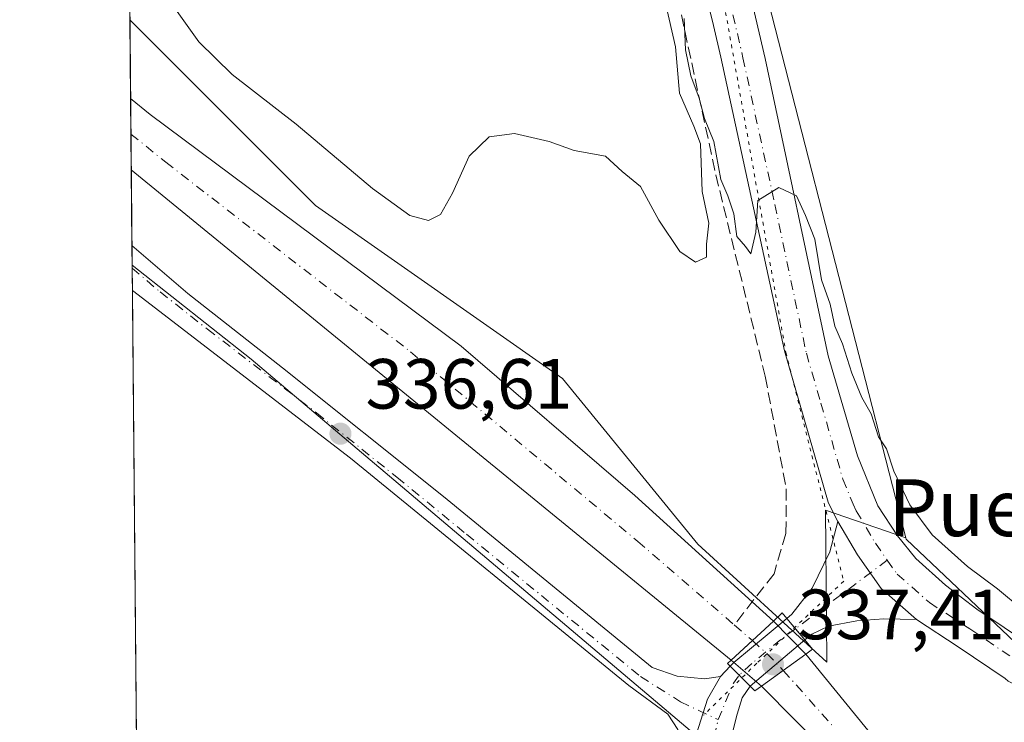
# Model space of a CAD drawing. Units: metres. Extents: x 563377 to 566826, y 4698648 to 4700993.
# Drawn here: x 563377 to 563516, y 4699148 to 4699247 of the extents above; entities that cross this region are included whole.
import ezdxf
from ezdxf.enums import TextEntityAlignment as Align

# ---------------------------------------------------------------- set-up
doc = ezdxf.new("R2010")
doc.units = ezdxf.units.M
doc.header["$MEASUREMENT"] = 0
for name, pattern in [('DGN Style 3', [2.307223458686699, 1.648016756204785, -0.6592067024819142]), ('DGN Style 4', [2.6384748266838614, 1.318413404963828, -0.6592067024819142, 0.001648016756204785, -0.6592067024819142]), ('DGN Style 5', [1.1536117293433497, 0.4944050268614355, -0.6592067024819142])]:
    doc.linetypes.add(name, pattern=pattern)
for name, color, linetype, lineweight in [('Camino Cxs', 7, 'Continuous', 0), ('Camino eje', 30, 'DGN Style 4', 13), ('Comarca CxS', 21, 'Continuous', 0), ('Comunidad Autónoma CxS', 142, 'Continuous', 0), ('Corriente artificial Cxs', 4, 'Continuous', 13), ('Corriente artificial eje', 142, 'DGN Style 4', 0), ('Corriente artificial eje oculto', 21, 'DGN Style 4', 0), ('Corriente artificial lineal', 4, 'DGN Style 3', 13), ('Corriente artificial oculto Cxs', 21, 'Continuous', 13), ('Cultivos herbáceos CxS', 92, 'Continuous', 0), ('Curva de nivel normal', 30, 'Continuous', 0), ('Huerta CxS', 92, 'Continuous', 0), ('Municipio CxS', 4, 'Continuous', 0), ('Pista no pavimentada Cxs', 111, 'Continuous', 0), ('Pista no pavimentada eje', 91, 'DGN Style 4', 0), ('Pista pavimentada Cxs', 135, 'Continuous', 0), ('Pista pavimentada eje', 135, 'DGN Style 4', 0), ('Provincia CxS', 1, 'Continuous', 0), ('Puente Cxs', 1, 'Continuous', 13), ('Punto de cota en terreno', 7, 'Continuous', 0), ('Rótulo de punto de cota en construcción', 7, 'Continuous', 0), ('Rótulo de punto de cota en terreno', 7, 'Continuous', 0), ('Suelo desnudo CxS', 253, 'Continuous', 0), ('Texto cartográfico', 7, 'Continuous', 0), ('Vía pecuaria eje', 92, 'DGN Style 5', 0)]:
    doc.layers.add(name, color=color, linetype=linetype, lineweight=lineweight)
doc.styles.add('Style-Arial', font='txt')

# ---------------------------------------------------------------- blocks, each defined once
blk = doc.blocks.new('*U10')
at = {"layer": 'Cultivos herbáceos CxS', "color": 92, "linetype": 'Continuous', "lineweight": 0}
blk.add_polyline3d([(564163.8239000002, 4699277.850199999, 341.593200000003), (564151.2560999999, 4699122.407199999, 341.539300000004), (564008.4609000003, 4699169.6797, 341.2605999999942), (563995.1937999995, 4699173.6437, 341.4326000000001), (563982.9691000005, 4699019.958500001, 340.9459999999963), (563947.8471999997, 4699028.8211, 341.1916999999958), (563959.7757000001, 4699185.573100001, 341.1922999999952), (563947.6929000001, 4699189.2719, 341.2207999999956), (563833.7960000001, 4699224.1391, 341.4789000000019), (563788.6640999997, 4699237.9553, 341.523199999996), (563782.4669000005, 4699078.7315, 340.6831999999995), (563782.3753000004, 4699076.383300001, 340.5463000000018), (563548.2933, 4699144.218699999, 340.1539000000048), (563525.9254999999, 4699151.6731, 339.5806000000011), (563502.4798999997, 4699173.910300001, 339.2565000000032), (563502.4266999997, 4699174.1185, 339.2704999999987), (563468.4013, 4699306.8081, 341.4842000000062)], dxfattribs=at)
blk = doc.blocks.new('*U13')
at = {"layer": 'Cultivos herbáceos CxS', "color": 92, "linetype": 'Continuous', "lineweight": 0}
blk.add_polyline3d([(563397.2119000005, 4698784.296499999, 334.2315999999992), (563393.3298000004, 4699212.522500001, 336.7878000000055), (563410.1073000003, 4699199.2949, 336.7370999999985), (563532.0565, 4699096.169399999, 336.264599999995), (563535.3102000002, 4699092.0701, 336.0627999999998), (563553.4301000005, 4699071.5101, 336.6211999999941), (563575.9501999998, 4699048.0701, 336.4094999999944), (563586.4933000002, 4699038.619899999, 336.1187999999966), (563589.6445000004, 4699035.269500001, 336.3071000000054), (563502.2964000005, 4698914.088099999, 334.7733000000007), (563519.2297999999, 4698906.6801, 334.7048999999971), (563534.0466, 4698900.33, 334.7562999999937), (563541.4548000004, 4698893.979699999, 334.6880999999994), (563537.2215999998, 4698886.571599999, 334.8956000000035), (563524.5217000004, 4698872.813200001, 334.8233000000037), (563511.8214999996, 4698860.113100001, 334.8065000000061), (563503.3548999997, 4698850.588199999, 334.7458999999944)], dxfattribs=at)
blk = doc.blocks.new('5PATER')
at = {"layer": 'Huerta CxS', "linetype": 'Continuous', "lineweight": 0}
h = blk.add_hatch(color=51, dxfattribs=at)
edge = h.paths.add_edge_path()
edge.add_ellipse((0, 0), major_axis=(-0.1095731443231308, -0.1110710700762829), ratio=0.9994222409660322, start_angle=0, end_angle=360)

msp = doc.modelspace()

# ---------------------------------------------------------------- linework, layer by layer
at = {"layer": 'Camino Cxs', "color": 7, "linetype": 'Continuous', "lineweight": 0, "extrusion": (0.001458166719203588, -0.1607204061607654, 0.9869988980709845), "elevation": -754104.764935367, "flags": 128}
msp.add_lwpolyline([(606002.8962546557, 4632932.497215569), (606002.8962546558, 4632938.918662287)], dxfattribs=at)
at = {"layer": 'Camino Cxs', "color": 7, "linetype": 'Continuous', "lineweight": 0}
for points in [[(563393.3046000004, 4699215.2963, 337.8978000000061), (563401.1901000004, 4699208.550100001, 337.4758000000002), (563414.5100999996, 4699198.0701, 337.159799999994), (563437.2301000003, 4699179.9101, 337.0562999999966), (563466.6700999998, 4699155.8301, 337.2771000000066), (563470.1901000004, 4699154.630100001, 337.3073000000004), (563474.0301000001, 4699154.2301, 337.2667999999976), (563476.2730999999, 4699154.5637, 337.1437000000006)], [(563471.5767000001, 4699141.202099999, 336.4723999999987), (563471.1797000002, 4699144.509500001, 336.5773000000045), (563470.2537000002, 4699147.0891, 336.6450999999943), (563468.8701, 4699149.270099999, 336.6689999999944), (563463.3501000004, 4699153.270099999, 336.6160999999993), (563424.1101000002, 4699185.350099999, 338.6104999999953), (563393.3620999996, 4699208.9586, 336.8656999999948)], [(563476.2730999999, 4699154.5637, 337.1437000000006), (563474.4442999996, 4699151.365700001, 336.9726999999984), (563473.4949000003, 4699148.4121, 336.8135000000038), (563472.5689000003, 4699145.435500001, 336.6940000000032), (563471.5767000001, 4699141.202099999, 336.4723999999987)]]:
    msp.add_polyline3d(points, dxfattribs=at)
msp.add_polyline3d([(563476.2730999999, 4699154.5637, 337.1437000000006), (563474.4442999996, 4699151.365700001, 336.9726999999984), (563473.4949000003, 4699148.4121, 336.8135000000038), (563472.5689000003, 4699145.435500001, 336.6940000000032), (563471.5767000001, 4699141.202099999, 336.4723999999987), (563471.1797000002, 4699144.509500001, 336.5773000000045), (563470.2537000002, 4699147.0891, 336.6450999999943), (563468.8701, 4699149.270099999, 336.6689999999944), (563463.3501000004, 4699153.270099999, 336.6160999999993), (563424.1101000002, 4699185.350099999, 338.6104999999953), (563393.3620999996, 4699208.9586, 336.8656999999948), (563393.3046000004, 4699215.296200001, 337.8978000000061), (563401.1901000004, 4699208.550100001, 337.4758000000002), (563414.5100999996, 4699198.0701, 337.159799999994), (563437.2301000003, 4699179.9101, 337.0562999999966), (563466.6700999998, 4699155.8301, 337.2771000000066), (563470.1901000004, 4699154.630100001, 337.3073000000004), (563474.0301000001, 4699154.2301, 337.2667999999976)], close=True, dxfattribs=at)
at = {"layer": 'Camino eje', "color": 30, "linetype": 'DGN Style 4', "lineweight": 13}
msp.add_polyline3d([(563393.3333999999, 4699212.1273, 336.9887000000017), (563397.2751000002, 4699208.755100001, 337.0383000000002), (563403.9351000004, 4699203.515100001, 336.9909999999945), (563419.3101000004, 4699191.710100001, 337.9257000000071), (563430.6700999998, 4699182.630100001, 337.249100000001), (563440.4801000003, 4699174.610099999, 336.8626999999979), (563451.0327000003, 4699165.978700001, 336.8003000000026), (563465.0100999996, 4699154.550100001, 336.8845000000001), (563470.6507000001, 4699150.991699999, 336.8160999999964), (563475.9423000002, 4699148.4783, 336.8545000000013)], dxfattribs=at)
at = {"layer": 'Comarca CxS', "color": 21, "linetype": 'Continuous', "lineweight": 0, "flags": 128}
msp.add_lwpolyline([(566825.5900004988, 4698679.449982987), (563398.4500004739, 4698647.719982988), (563377.4800004758, 4700960.879982964), (564459.6310999999, 4700970.9056), (564688.9132103086, 4700973.029725487), (566803.4800005007, 4700992.619982965)], close=True, dxfattribs=at)
at = {"layer": 'Comunidad Autónoma CxS', "color": 142, "linetype": 'Continuous', "lineweight": 0, "flags": 128}
msp.add_lwpolyline([(566825.5900004988, 4698679.449982987), (563398.4500004739, 4698647.719982988), (563377.4800004758, 4700960.879982964), (564459.6310999999, 4700970.9056), (564688.9132103086, 4700973.029725487), (566803.4800005007, 4700992.619982965)], close=True, dxfattribs=at)
at = {"layer": 'Corriente artificial Cxs', "color": 4, "linetype": 'Continuous', "lineweight": 13, "extrusion": (0.001369554383898879, -0.1511442021704687, 0.9885107761026392), "elevation": -709157.2606129593, "flags": 128}
msp.add_lwpolyline([(605949.1619442962, 4640049.392520024), (605949.1619442962, 4640059.530104373)], dxfattribs=at)
at = {"layer": 'Corriente artificial Cxs', "color": 4, "linetype": 'Continuous', "lineweight": 13, "extrusion": (-0.003017003807963994, 0.002466187250372294, 0.9999924077754135), "elevation": 10225.1691807249, "flags": 128}
msp.add_lwpolyline([(563476.219879659, 4699145.92322953), (563391.6566804774, 4699215.047139741)], dxfattribs=at)
at = {"layer": 'Corriente artificial Cxs', "color": 4, "linetype": 'Continuous', "lineweight": 13, "extrusion": (-0.6776680889406177, 0.735367908757391, 1.163010320717798e-06), "elevation": 3073758.242547805, "flags": 128}
msp.add_lwpolyline([(-3598840.257253253, 333.4661874407485), (-3598836.205268689, 332.7242874407543), (-3598832.111671628, 332.6107874407475)], dxfattribs=at)
at = {"layer": 'Corriente artificial Cxs', "color": 4, "linetype": 'Continuous', "lineweight": 13, "extrusion": (-0.5849267080022769, 0.8110861504946872, 5.235769896268272e-05), "elevation": 3481822.387245745, "flags": 128}
msp.add_lwpolyline([(-3205692.733197102, 154.081091818245), (-3205696.498636393, 154.2226918184418), (-3205700.426544878, 155.131191819692)], dxfattribs=at)
at = {"layer": 'Corriente artificial Cxs', "color": 4, "linetype": 'Continuous', "lineweight": 13}
msp.add_polyline3d([(563483.7600999996, 4699162.370100001, 337.0409999999974), (563477.7701000003, 4699156.850099999, 336.1855999999971), (563393.2078, 4699225.9738, 335.7599999999948), (563393.1169999996, 4699235.9945, 337.292300000001), (563395.8701, 4699233.7501, 337.1520000000019), (563439.7100999998, 4699201.110099999, 337.7216000000044), (563464.1901000004, 4699180.0701, 336.891300000003)], close=True, dxfattribs=at)
for points in [[(563393.1169999996, 4699235.9945, 337.292300000001), (563395.8701, 4699233.7501, 337.1520000000019), (563439.7100999998, 4699201.110099999, 337.7216000000044), (563464.1901000004, 4699180.0701, 336.891300000003), (563483.7600999996, 4699162.370100001, 337.0409999999974)], [(563714.8701, 4698916.950099999, 336.1554999999935), (563668.8701, 4698961.4301, 336.3764999999985), (563638.0701000001, 4698992.390100001, 336.4275000000052), (563575.9501, 4699048.0701, 336.4094999999944), (563553.4301000005, 4699071.5101, 336.6211999999941), (563535.3101000004, 4699092.0701, 336.0627999999998), (563513.1501000002, 4699119.9901, 336.0019999999931), (563503.6801000005, 4699130.360099999, 335.9965999999986), (563491.6700999998, 4699143.5101, 335.8703999999998), (563482.0800999999, 4699153.210100001, 336.3812999999937), (563488.3201000001, 4699157.710100001, 337.4314000000013), (563502.4700999996, 4699140.390100001, 336.5927999999985), (563511.0301000001, 4699130.5601, 337.3059999999969), (563521.2701000003, 4699118.790100001, 337.3622999999934), (563545.3501000004, 4699088.790100001, 337.4256000000024), (563563.9101, 4699068.950099999, 337.2102000000014), (563593.9501, 4699038.0701, 337.4106000000029), (563602.0701000001, 4699030.390100001, 336.9624999999942), (563608.7901, 4699024.630100001, 337.6815999999963), (563614.5500999996, 4699020.390100001, 338.0703000000067), (563623.2301000003, 4699013.270099999, 337.1690999999992), (563638.3901000004, 4698999.7501, 337.5761000000057), (563659.9101, 4698977.8301, 336.991200000004), (563679.4700999996, 4698959.350099999, 337.6328000000067)], [(563488.3201000001, 4699157.710100001, 337.4314000000013), (563502.4700999996, 4699140.390100001, 336.5927999999985), (563511.0301000001, 4699130.5601, 337.3059999999969), (563521.2701000003, 4699118.790100001, 337.3622999999934), (563545.3501000004, 4699088.790100001, 337.4256000000024), (563563.9101, 4699068.950099999, 337.2102000000014), (563593.9501, 4699038.0701, 337.4106000000029), (563602.0701000001, 4699030.390100001, 336.9624999999942), (563608.7901, 4699024.630100001, 337.6815999999963), (563614.5500999996, 4699020.390100001, 338.0703000000067), (563623.2301000003, 4699013.270099999, 337.1690999999992), (563638.3901000004, 4698999.7501, 337.5761000000057), (563659.9101, 4698977.8301, 336.991200000004), (563679.4700999996, 4698959.350099999, 337.6328000000067)], [(563921.7500999998, 4698873.030099999, 335.9472999999998), (563892.1101000002, 4698876.3101, 336.7461000000039), (563856.5100999996, 4698875.5101, 338.0737999999984), (563826.9501, 4698873.7501, 336.6367000000027), (563807.5900999998, 4698873.9901, 336.391300000003), (563790.1901000004, 4698877.270099999, 335.8218999999954), (563778.0701000001, 4698880.0701, 335.6034999999974), (563753.2301000003, 4698891.4301, 335.7597999999998), (563737.9901000002, 4698899.270099999, 336.3834999999963), (563727.9901000002, 4698905.9101, 336.4453999999969), (563714.8701, 4698916.950099999, 336.1554999999935), (563668.8701, 4698961.4301, 336.3764999999985), (563638.0701000001, 4698992.390100001, 336.4275000000052), (563575.9501, 4699048.0701, 336.4094999999944), (563553.4301000005, 4699071.5101, 336.6211999999941), (563535.3101000004, 4699092.0701, 336.0627999999998), (563513.1501000002, 4699119.9901, 336.0019999999931), (563503.6801000005, 4699130.360099999, 335.9965999999986), (563491.6700999998, 4699143.5101, 335.8703999999998), (563482.0800999999, 4699153.210100001, 336.3812999999937)]]:
    msp.add_polyline3d(points, dxfattribs=at)
at = {"layer": 'Corriente artificial eje', "color": 142, "linetype": 'DGN Style 4', "lineweight": 0, "extrusion": (-0.07007746723902579, 0.06061821626327646, 0.9956980367774267), "elevation": 245702.2207807509, "flags": 128}
msp.add_lwpolyline([(-3922642.53762899, -2636690.2937189), (-3922642.53762899, -2636686.901658168)], dxfattribs=at)
at = {"layer": 'Corriente artificial eje', "color": 142, "linetype": 'DGN Style 4', "lineweight": 0, "extrusion": (0.04911727997324293, -0.05519188062868374, 0.9972669397511877), "elevation": -231342.7643279513, "flags": 128}
msp.add_lwpolyline([(3544938.068004823, 3127214.706553303), (3544938.068004823, 3127204.401026123)], dxfattribs=at)
at = {"layer": 'Corriente artificial eje', "color": 142, "linetype": 'DGN Style 4', "lineweight": 0}
msp.add_polyline3d([(563393.1622000001, 4699231.011600001, 335.9415000000009), (563398.0765000005, 4699227.034499999, 335.6956000000064), (563432.5582999997, 4699200.335100001, 336.2045000000071), (563464.6147999996, 4699173.607200001, 335.9793999999966), (563478.2259999998, 4699161.833799999, 335.9848000000056)], dxfattribs=at)
at = {"layer": 'Corriente artificial eje oculto', "color": 21, "linetype": 'DGN Style 4', "lineweight": 0, "extrusion": (0.0101870228566305, 0.06355971803591322, 0.9979260427549298), "elevation": 304753.0541197674, "flags": 128}
msp.add_lwpolyline([(187285.9686598493, -4719286.11325343), (187283.1080039206, -4719284.249057126), (187281.0097958759, -4719282.641513496), (187281.0032181744, -4719282.636527322)], dxfattribs=at)
at = {"layer": 'Corriente artificial lineal', "color": 4, "linetype": 'DGN Style 3', "lineweight": 13}
msp.add_polyline3d([(563469.3093999998, 4699254.552800001, 340.771900000007), (563475.6300999997, 4699225.270099999, 340.5703999999969), (563482.5900999998, 4699196.870100001, 339.6511000000028), (563485.5500999996, 4699181.030099999, 339.2155999999959), (563485.5100999996, 4699174.710100001, 339.0145000000048), (563483.8300999999, 4699169.030099999, 338.5638000000035), (563478.2259999998, 4699161.833799999, 335.9848000000056)], dxfattribs=at)
at = {"layer": 'Corriente artificial oculto Cxs', "color": 21, "linetype": 'Continuous', "lineweight": 13, "extrusion": (-0.6776680889406177, 0.735367908757391, 1.163010320717798e-06), "elevation": 3073758.242547805, "flags": 128}
msp.add_lwpolyline([(-3598840.257253253, 333.4661874407485), (-3598836.205268689, 332.7242874407543), (-3598832.111671628, 332.6107874407475)], dxfattribs=at)
at = {"layer": 'Corriente artificial oculto Cxs', "color": 21, "linetype": 'Continuous', "lineweight": 13, "extrusion": (-0.04180368380335602, 0.04272043125071674, 0.9982121101119851), "elevation": 177530.98444007, "flags": 128}
msp.add_lwpolyline([(-3689318.135112297, -2959232.24663969), (-3689318.135112297, -2959225.715053958)], dxfattribs=at)
at = {"layer": 'Corriente artificial oculto Cxs', "color": 21, "linetype": 'Continuous', "lineweight": 13, "extrusion": (-0.5849267080022769, 0.8110861504946872, 5.235769896268272e-05), "elevation": 3481822.387245745, "flags": 128}
msp.add_lwpolyline([(-3205692.733197102, 154.081091818245), (-3205696.498636393, 154.2226918184418), (-3205700.426544878, 155.131191819692)], dxfattribs=at)
at = {"layer": 'Corriente artificial oculto Cxs', "color": 21, "linetype": 'Continuous', "lineweight": 13, "extrusion": (-0.02648676859169343, 0.02236933587978695, 0.9993988512610305), "elevation": 90528.29613093687, "flags": 128}
msp.add_lwpolyline([(-3953684.877535348, -2599948.764204261), (-3953684.877535348, -2599954.409024762)], dxfattribs=at)
at = {"layer": 'Corriente artificial oculto Cxs', "color": 21, "linetype": 'Continuous', "lineweight": 13}
msp.add_3dface([(563488.3201000001, 4699157.710100001, 337.4314000000013), (563482.0800999999, 4699153.210100001, 336.3812999999937), (563477.7701000003, 4699156.850099999, 336.1855999999971), (563483.7600999996, 4699162.370100001, 337.0409999999974)], dxfattribs=at)
at = {"layer": 'Cultivos herbáceos CxS', "color": 92, "linetype": 'Continuous', "lineweight": 0, "extrusion": (0.0003111235361813967, -0.03414580350719819, 0.9994168135993077), "elevation": -159946.5111135032, "flags": 128}
msp.add_lwpolyline([(606185.5989016717, 4691157.95002194), (606185.5989016717, 4691158.3453689)], dxfattribs=at)
at = {"layer": 'Cultivos herbáceos CxS', "color": 92, "linetype": 'Continuous', "lineweight": 0, "extrusion": (0.0003370565842696239, -0.03708441736292309, 0.9993120795735994), "elevation": -173741.1057471006, "flags": 128}
msp.add_lwpolyline([(606078.9723526429, 4690677.918790448), (606078.972352643, 4690681.089802732)], dxfattribs=at)
at = {"layer": 'Cultivos herbáceos CxS', "color": 92, "linetype": 'Continuous', "lineweight": 0, "extrusion": (9.194499355959104e-05, -0.0101427944457772, 0.9999485563102479), "elevation": -47274.66994464756, "flags": 128}
msp.add_lwpolyline([(563394.4234754586, 4698850.418280585), (563393.3287628336, 4698971.173892188)], dxfattribs=at)
at = {"layer": 'Cultivos herbáceos CxS', "color": 92, "linetype": 'Continuous', "lineweight": 0, "extrusion": (-0.1014533227365324, -0.0925298122774885, 0.9905278679298276), "elevation": -491646.8357178353, "flags": 128}
msp.add_lwpolyline([(-3092275.497506322, 3549068.628870423), (-3092275.307827363, 3549068.526912723), (-3092243.07859917, 3549070.88723349)], dxfattribs=at)
at = {"layer": 'Cultivos herbáceos CxS', "color": 92, "linetype": 'Continuous', "lineweight": 0}
for points in [[(563513.3831000002, 4699576.671700001, 342.0163999999932), (563513.7251000004, 4699576.571900001, 342.0356999999931), (563485.9089000003, 4699468.748299999, 341.5285000000004), (563461.3629000001, 4699353.335700001, 341.6808000000019), (563467.5493000001, 4699342.590700001, 342.3295000000071), (563468.4013, 4699306.8081, 341.4842000000062), (563502.4266999997, 4699174.1185, 339.2704999999987)], [(563393.3298000004, 4699212.522500001, 336.7878000000055), (563410.1073000003, 4699199.2949, 336.7370999999985), (563532.0565, 4699096.169399999, 336.264599999995), (563535.3102000002, 4699092.0701, 336.0627999999998), (563553.4301000005, 4699071.5101, 336.6211999999941), (563575.9501999998, 4699048.0701, 336.4094999999944), (563586.4933000002, 4699038.619899999, 336.1187999999966), (563589.6445000004, 4699035.269500001, 336.3071000000054)]]:
    msp.add_polyline3d(points, dxfattribs=at)
at = {"layer": 'Curva de nivel normal', "color": 30, "linetype": 'Continuous', "lineweight": 0, "elevation": 340, "flags": 128}
for points in [[(563468.5199999996, 4699249.440099999), (563469.9199999999, 4699243.290100001), (563470.5, 4699236.770099999), (563472.5099999999, 4699232.120100001), (563473.4600000001, 4699229.620100001), (563473.7100000001, 4699222.9101), (563474.6299999999, 4699218.470100001), (563474.29, 4699215.4801), (563474.29, 4699213.6601), (563472.75, 4699212.950099999), (563470.5300000003, 4699214.470100001), (563467.5999999996, 4699218.850099999), (563465.0099999999, 4699223.620100001), (563462.4100000003, 4699225.7501), (563460.0499999998, 4699227.9101), (563455.6699999999, 4699228.670100001), (563452.1500000004, 4699229.9801), (563447.2300000004, 4699231.100099999), (563443.6799999997, 4699230.600099999), (563440.8399999999, 4699227.870100001), (563438.5199999996, 4699222.6601), (563436.79, 4699219.6601), (563435.1399999997, 4699218.8201), (563432.5, 4699219.540100001), (563427.2100000001, 4699223.340100001), (563416.4400000004, 4699232.380100001), (563407.4400000004, 4699239.380100001), (563402.7300000004, 4699244.0001), (563399.6699999999, 4699248.2601)], [(563518.9600000001, 4699163.9101), (563515.3200000003, 4699166.9301), (563511.0899999999, 4699170.040100001), (563506.1200000001, 4699174.520099999), (563503, 4699178.770099999), (563500.7400000002, 4699183.4801), (563499.6900000004, 4699186.640100001), (563498.5499999998, 4699188.360099999), (563497.5199999996, 4699191.5701), (563496.2199999997, 4699193.870100001), (563494.7800000003, 4699197.3101), (563493.4699999997, 4699201.460100001), (563492.4199999999, 4699203.920100001), (563491.7300000004, 4699207.0101), (563490.5099999999, 4699210.460100001), (563489.5800000001, 4699216.190099999), (563488.2699999996, 4699219.540100001), (563487.0199999996, 4699222.290100001), (563484.5099999999, 4699223.4901), (563481.5300000003, 4699221.6501), (563481.2699999996, 4699217.190099999), (563480.5800000001, 4699214.120100001), (563479.8099999996, 4699215.170100001), (563478.5899999999, 4699216.5601), (563478.1500000004, 4699219.780099999), (563477.2999999998, 4699222.3101), (563476.3099999996, 4699224.5801), (563475.3399999999, 4699229.950099999), (563474.04, 4699233.1801), (563473.2999999998, 4699236.0601), (563472.0800000001, 4699239.220100001), (563471.3600000005, 4699242.880100001), (563471.1699999999, 4699247.280099999)]]:
    msp.add_lwpolyline(points, dxfattribs=at)
at = {"layer": 'Municipio CxS', "color": 4, "linetype": 'Continuous', "lineweight": 0, "flags": 128}
msp.add_lwpolyline([(566825.5900004988, 4698679.449982987), (563398.4500004739, 4698647.719982988), (563377.4800004758, 4700960.879982964), (564459.6310999999, 4700970.9056), (564688.9132103086, 4700973.029725487), (566803.4800005007, 4700992.619982965)], close=True, dxfattribs=at)
at = {"layer": 'Pista no pavimentada Cxs', "color": 111, "linetype": 'Continuous', "lineweight": 0, "extrusion": (-0.5741104456372477, 0.61852643546949, 0.5364906754414357), "elevation": 2583234.606893476, "flags": 128}
msp.add_lwpolyline([(-3609832.700497217, -1641822.534436588), (-3609833.438839581, -1641822.624730978), (-3609843.127757671, -1641821.615140159)], dxfattribs=at)
at = {"layer": 'Pista no pavimentada Cxs', "color": 111, "linetype": 'Continuous', "lineweight": 0, "extrusion": (0.7672337318749671, 0.6413675064876628, 0.0003497070326796101), "elevation": 3446215.585150561, "flags": 128}
msp.add_lwpolyline([(3243951.044982854, -867.5482793056453), (3243953.099145032, -867.4474792994815), (3243955.00053339, -867.4056792969193)], dxfattribs=at)
msp.add_lwpolyline([(3243951.044982854, -867.5482793056453), (3243953.099145032, -867.4474792994815), (3243955.00053339, -867.4056792969193)], dxfattribs=at)
at = {"layer": 'Pista no pavimentada Cxs', "color": 111, "linetype": 'Continuous', "lineweight": 0, "extrusion": (-0.06505254793715375, -0.05505501628599066, 0.9963619378461994), "elevation": -295032.2653605732, "flags": 128}
msp.add_lwpolyline([(-3222965.673706112, 3453269.352762436), (-3222965.673706112, 3453259.252153415)], dxfattribs=at)
at = {"layer": 'Pista no pavimentada Cxs', "color": 111, "linetype": 'Continuous', "lineweight": 0, "extrusion": (0.05472144885075084, 0.057911667699357, 0.9968208473843), "elevation": 303306.1874866891, "flags": 128}
msp.add_lwpolyline([(2817835.682886385, -3790430.933078663), (2817835.682886385, -3790432.932436532)], dxfattribs=at)
at = {"layer": 'Pista no pavimentada Cxs', "color": 111, "linetype": 'Continuous', "lineweight": 0, "extrusion": (0.5621443342291854, 0.5154611991666994, 0.6467561361499821), "elevation": 2739206.303758957, "flags": 128}
msp.add_lwpolyline([(3082683.553695274, -2322366.320725215), (3082681.749275626, -2322366.456034543), (3082679.572356883, -2322366.619139974)], dxfattribs=at)
msp.add_lwpolyline([(3082683.553695274, -2322366.320725215), (3082681.749275626, -2322366.456034543), (3082679.572356883, -2322366.619139974)], dxfattribs=at)
at = {"layer": 'Pista no pavimentada Cxs', "color": 111, "linetype": 'Continuous', "lineweight": 0}
for points in [[(563503.9209000003, 4699162.5713, 339.0767000000051), (563499.3239000002, 4699162.665300001, 338.8274999999995), (563495.4874999998, 4699162.400699999, 338.5288), (563491.5100999996, 4699161.670100001, 338.1803000000073), (563489.1501000002, 4699160.550100001, 337.8626999999979), (563488.1568999998, 4699159.7097, 337.6175999999978), (563485.6199000003, 4699162.7445, 337.7602000000043), (563486.3501000004, 4699163.350099999, 337.9933000000019), (563489.1901000004, 4699167.030099999, 338.6169999999984), (563491.7171, 4699172.124299999, 338.9364999999962), (563492.8444999997, 4699176.411900001, 339.1128000000026), (563495.5953000002, 4699171.702299999, 339.0139999999956), (563498.9413000002, 4699166.971899999, 338.9979000000022)], [(563488.1568999998, 4699159.7097, 337.6175999999978), (563480.4748999998, 4699153.2083, 336.7568000000028), (563477.6419000002, 4699156.0123, 336.9844000000012), (563478.1501000002, 4699156.550100001, 336.9082000000053), (563485.6199000003, 4699162.7445, 337.7602000000043)], [(563480.4748999998, 4699153.2083, 336.7568000000028), (563479.3507000003, 4699151.576099999, 336.9253999999929), (563478.6300999997, 4699149.270099999, 336.9507000000012), (563477.2653000001, 4699143.848099999, 336.6098000000056), (563475.6485000001, 4699137.372500001, 336.5605999999971), (563474.4870999996, 4699132.3387, 337.1300000000047), (563472.7801000001, 4699127.9301, 336.3424999999988), (563466.8300999999, 4699118.1501, 336.1229000000022), (563447.3501000004, 4699091.030099999, 335.9266999999964), (563398.9901000002, 4699031.190099999, 335.8843000000052), (563395.0217000004, 4699025.892200001, 335.8776000000071), (563394.9598000003, 4699032.720000001, 335.6588999999949), (563407.7100999998, 4699049.030099999, 335.5681999999942), (563442.3101000004, 4699091.5101, 335.7443999999959), (563459.1101000002, 4699113.110099999, 335.8398000000016), (563467.0701000001, 4699125.9101, 335.968200000003), (563469.9681000002, 4699133.246900001, 336.116399999999), (563471.5767000001, 4699141.202099999, 336.4723999999987), (563472.5689000003, 4699145.435500001, 336.6940000000032), (563473.4949000003, 4699148.4121, 336.8135000000038), (563474.4442999996, 4699151.365700001, 336.9726999999984), (563476.2730999999, 4699154.5637, 337.1437000000006), (563477.6419000002, 4699156.0123, 336.9844000000012)]]:
    msp.add_polyline3d(points, close=True, dxfattribs=at)
for points in [[(563485.6199000003, 4699162.7445, 337.7602000000043), (563486.3501000004, 4699163.350099999, 337.9933000000019), (563489.1901000004, 4699167.030099999, 338.6169999999984), (563491.7171, 4699172.124299999, 338.9364999999962), (563492.8444999997, 4699176.411900001, 339.1128000000026)], [(563503.9209000003, 4699162.5713, 339.0767000000051), (563498.9413000002, 4699166.971899999, 338.9979000000022), (563495.5953000002, 4699171.702299999, 339.0139999999956), (563492.8444999997, 4699176.411900001, 339.1128000000026)], [(563503.9209000003, 4699162.5713, 339.0767000000051), (563499.3239000002, 4699162.665300001, 338.8274999999995), (563495.4874999998, 4699162.400699999, 338.5288), (563491.5100999996, 4699161.670100001, 338.1803000000073), (563489.1501000002, 4699160.550100001, 337.8626999999979), (563488.1568999998, 4699159.7097, 337.6175999999978)], [(563476.2730999999, 4699154.5637, 337.1437000000006), (563474.4442999996, 4699151.365700001, 336.9726999999984), (563473.4949000003, 4699148.4121, 336.8135000000038), (563472.5689000003, 4699145.435500001, 336.6940000000032), (563471.5767000001, 4699141.202099999, 336.4723999999987)], [(563480.4748999998, 4699153.2083, 336.7568000000028), (563479.3507000003, 4699151.576099999, 336.9253999999929), (563478.6300999997, 4699149.270099999, 336.9507000000012), (563477.2653000001, 4699143.848099999, 336.6098000000056)]]:
    msp.add_polyline3d(points, dxfattribs=at)
at = {"layer": 'Pista no pavimentada eje', "color": 91, "linetype": 'DGN Style 4', "lineweight": 0, "extrusion": (-0.6019388421666912, 0.794834707646274, 0.0768597281538627), "elevation": 3395897.827901667, "flags": 128}
msp.add_lwpolyline([(-3286223.647267567, -261441.994882354), (-3286208.605727252, -261443.1756752387), (-3286207.478688727, -261443.4371486991)], dxfattribs=at)
at = {"layer": 'Pista no pavimentada eje', "color": 91, "linetype": 'DGN Style 4', "lineweight": 0, "extrusion": (0.4275132215211974, -0.2074054233686612, 0.8798951277179764), "elevation": -733439.0676383461, "flags": 128}
msp.add_lwpolyline([(4473820.568831244, 1358859.199510862), (4473826.163561215, 1358859.526974037), (4473827.506200969, 1358859.255701522)], dxfattribs=at)
at = {"layer": 'Pista no pavimentada eje', "color": 91, "linetype": 'DGN Style 4', "lineweight": 0, "extrusion": (-0.007796583291520073, -0.0386558488999106, 0.9992221668051634), "elevation": -185706.1681689312, "flags": 128}
msp.add_lwpolyline([(-376719.6143978038, 4714129.978724665), (-376719.6143978037, 4714138.014882785)], dxfattribs=at)
at = {"layer": 'Pista no pavimentada eje', "color": 91, "linetype": 'DGN Style 4', "lineweight": 0}
msp.add_polyline3d([(563486.8394999999, 4699161.285700001, 337.718399999998), (563484.7901, 4699159.790100001, 337.0994000000064), (563480.6901000004, 4699156.390100001, 336.624100000001), (563478.9901000002, 4699154.8301, 336.8708999999944), (563478.9259000003, 4699154.7415, 336.8812000000034)], dxfattribs=at)
at = {"layer": 'Pista pavimentada Cxs', "color": 135, "linetype": 'Continuous', "lineweight": 0}
for points in [[(563474.6300999997, 4699275.670100001, 341.2180999999982), (563482.5900999998, 4699241.670100001, 340.7124999999942), (563491.4700999996, 4699199.7501, 340.0249999999942), (563495.5900999998, 4699185.670100001, 339.5613000000012), (563498.4700999996, 4699178.630100001, 339.3503000000055), (563501.2301000003, 4699174.390100001, 339.4131999999955), (563503.8300999999, 4699171.190099999, 339.3766999999934), (563507.9901000002, 4699167.4301, 339.2323999999935), (563512.4301000005, 4699164.0701, 339.3879000000015), (563520.1101000002, 4699158.870100001, 339.6046999999962), (563531.9354999998, 4699153.178900001, 340.1426999999967), (563545.6700999998, 4699148.390100001, 340.1717999999965), (563575.5100999996, 4699139.350099999, 340.1551000000036), (563597.5701000001, 4699132.860099999, 340.2764000000025), (563700.7901, 4699102.470100001, 340.3616999999941), (563770.3101000004, 4699082.3101, 340.579700000002), (563993.0301000001, 4699015.350099999, 341.0093000000052)], [(563474.6300999997, 4699275.670100001, 341.2180999999982), (563482.5900999998, 4699241.670100001, 340.7124999999942), (563491.4700999996, 4699199.7501, 340.0249999999942), (563495.5900999998, 4699185.670100001, 339.5613000000012), (563498.4700999996, 4699178.630100001, 339.3503000000055), (563501.2301000003, 4699174.390100001, 339.4131999999955), (563503.8300999999, 4699171.190099999, 339.3766999999934), (563507.9901000002, 4699167.4301, 339.2323999999935), (563512.4301000005, 4699164.0701, 339.3879000000015), (563520.1101000002, 4699158.870100001, 339.6046999999962), (563531.9354999998, 4699153.178900001, 340.1426999999967), (563545.6700999998, 4699148.390100001, 340.1717999999965), (563575.5100999996, 4699139.350099999, 340.1551000000036), (563597.5701000001, 4699132.860099999, 340.2764000000025), (563700.7901, 4699102.470100001, 340.3616999999941), (563770.3101000004, 4699082.3101, 340.579700000002), (563993.0301000001, 4699015.350099999, 341.0093000000052), (564036.3601000002, 4699002.620100001, 340.8617999999988), (564065.9901000002, 4698993.9101, 340.9664000000048), (564130.6300999997, 4698976.2301, 341.1223999999929), (564132.7270999998, 4698976.266100001, 341.2035999999935), (564135.3399, 4698976.7291, 341.2725999999966), (564138.6001000004, 4698977.790100001, 341.3413)], [(563752.0701000001, 4699081.670100001, 341.9124000000011), (563607.9501, 4699123.4301, 340.4394999999931), (563540.6001000004, 4699143.540100001, 340.5446999999986), (563534.1778999995, 4699145.910399999, 339.9225000000006), (563533.6470999997, 4699146.1063, 339.9113999999972), (563524.3541000001, 4699150.189099999, 339.5869999999995), (563516.8448999999, 4699153.923699999, 339.3781000000017), (563516.4102999996, 4699154.2861, 339.3641999999964), (563509.7982999999, 4699158.7619, 339.2013000000007), (563503.9209000003, 4699162.5713, 339.0767000000051), (563498.9413000002, 4699166.971899999, 338.9979000000022), (563495.5953000002, 4699171.702299999, 339.0139999999956), (563492.8444999997, 4699176.411900001, 339.1128000000026), (563492.4001000002, 4699177.220100001, 339.1572000000015), (563491.4700999996, 4699179.110099999, 339.3074000000051), (563485.3101000004, 4699200.470100001, 339.9968999999983), (563476.3101000004, 4699241.8301, 340.8488999999972), (563475.2801000001, 4699246.290100001, 340.9478999999992), (563473.8885000005, 4699252.0551, 340.925900000002)], [(563492.8444999997, 4699176.411900001, 339.1128000000026), (563492.4001000002, 4699177.220100001, 339.1572000000015), (563491.4700999996, 4699179.110099999, 339.3074000000051), (563485.3101000004, 4699200.470100001, 339.9968999999983), (563476.3101000004, 4699241.8301, 340.8488999999972), (563475.2801000001, 4699246.290100001, 340.9478999999992), (563473.8885000005, 4699252.0551, 340.925900000002)], [(563503.9209000003, 4699162.5713, 339.0767000000051), (563498.9413000002, 4699166.971899999, 338.9979000000022), (563495.5953000002, 4699171.702299999, 339.0139999999956), (563492.8444999997, 4699176.411900001, 339.1128000000026)], [(563516.8448999999, 4699153.923699999, 339.3781000000017), (563516.4102999996, 4699154.2861, 339.3641999999964), (563509.7982999999, 4699158.7619, 339.2013000000007), (563503.9209000003, 4699162.5713, 339.0767000000051)]]:
    msp.add_polyline3d(points, dxfattribs=at)
at = {"layer": 'Pista pavimentada eje', "color": 135, "linetype": 'DGN Style 4', "lineweight": 0}
for points in [[(563476.1831, 4699255.8179, 340.8752999999998), (563479.4501, 4699241.7501, 340.7324999999983), (563483.9501, 4699221.0701, 340.2520999999979), (563488.3901000004, 4699200.110099999, 339.8463000000047), (563490.4501, 4699193.0701, 339.7456999999995), (563493.5301000001, 4699182.390100001, 339.2782000000007), (563494.9700999996, 4699178.870100001, 339.2050000000018), (563495.4351000004, 4699177.925100001, 339.1750999999931), (563498.1201, 4699173.3281, 339.1594000000041), (563499.7959000003, 4699170.958699999, 339.1564000000071)], [(563499.7959000003, 4699170.958699999, 339.1564000000071), (563501.1892999997, 4699168.9889, 339.1475000000065), (563505.7401000002, 4699164.967300001, 339.1512999999977), (563511.4550999999, 4699161.2631, 339.2370999999985), (563518.3343000002, 4699156.6065, 339.437699999995), (563525.2698999997, 4699153.088300001, 339.6837999999989), (563525.6876999997, 4699152.706900001, 339.6883999999991)]]:
    msp.add_polyline3d(points, dxfattribs=at)
at = {"layer": 'Provincia CxS', "color": 1, "linetype": 'Continuous', "lineweight": 0, "flags": 128}
msp.add_lwpolyline([(566825.5900004988, 4698679.449982987), (563398.4500004739, 4698647.719982988), (563377.4800004758, 4700960.879982964), (564459.6310999999, 4700970.9056), (564688.9132103086, 4700973.029725487), (566803.4800005007, 4700992.619982965)], close=True, dxfattribs=at)
at = {"layer": 'Puente Cxs', "color": 1, "linetype": 'Continuous', "lineweight": 13}
msp.add_polyline3d([(563482.0800999999, 4699153.210100001, 336.5736999999936), (563481.1401000004, 4699152.550100001, 336.7032999999938), (563480.4748999998, 4699153.2083, 336.7568000000028), (563478.9259000003, 4699154.7415, 336.8812000000034), (563477.6419000002, 4699156.0123, 336.9844000000012), (563477.2600999996, 4699156.390100001, 337.0286999999953), (563477.7701000003, 4699156.850099999, 336.9413000000059), (563480.7803999997, 4699159.624199999, 336.6420000000071), (563483.7600999996, 4699162.370100001, 337.3387999999977), (563484.9801000003, 4699163.5101, 337.8111999999965), (563485.6199000003, 4699162.7445, 337.7602000000043), (563486.8394999999, 4699161.285700001, 337.718399999998), (563488.1568999998, 4699159.7097, 337.6175999999978), (563489.2600999996, 4699158.390100001, 337.5746999999974), (563488.3201000001, 4699157.710100001, 337.3041999999987), (563485.1342000002, 4699155.412599999, 336.5540000000037)], close=True, dxfattribs=at)
msp.add_polyline3d([(563482.0800999999, 4699153.210100001, 336.5736999999936), (563481.1401000004, 4699152.550100001, 336.7032999999938), (563480.4748999998, 4699153.2083, 336.7568000000028), (563478.9259000003, 4699154.7415, 336.8812000000034), (563477.6419000002, 4699156.0123, 336.9844000000012), (563477.2600999996, 4699156.390100001, 337.0286999999953), (563477.7701000003, 4699156.850099999, 336.9413000000059), (563480.7803999997, 4699159.624199999, 336.6420000000071), (563483.7600999996, 4699162.370100001, 337.3387999999977), (563484.9801000003, 4699163.5101, 337.8111999999965), (563485.6199000003, 4699162.7445, 337.7602000000043), (563486.8394999999, 4699161.285700001, 337.718399999998), (563488.1568999998, 4699159.7097, 337.6175999999978), (563489.2600999996, 4699158.390100001, 337.5746999999974), (563488.3201000001, 4699157.710100001, 337.3041999999987), (563485.1342000002, 4699155.412599999, 336.5540000000037), (563482.0800999999, 4699153.210100001, 336.5736999999936)], dxfattribs=at)
at = {"layer": 'Suelo desnudo CxS', "color": 253, "linetype": 'Continuous', "lineweight": 0, "extrusion": (0.001172780171079132, -0.1294665536320595, 0.9915830959013509), "elevation": -607398.6992925584, "flags": 128}
msp.add_lwpolyline([(605936.5542755347, 4654475.111355868), (605936.5542755348, 4654486.333871244)], dxfattribs=at)
at = {"layer": 'Suelo desnudo CxS', "color": 253, "linetype": 'Continuous', "lineweight": 0, "extrusion": (0.002373187187737217, -0.2616228829914528, 0.9651672575661757), "elevation": -1227765.087927421, "flags": 128}
msp.add_lwpolyline([(605995.0634950132, 4530512.878276271), (605995.0634950132, 4530518.041220788)], dxfattribs=at)
at = {"layer": 'Suelo desnudo CxS', "color": 253, "linetype": 'Continuous', "lineweight": 0, "extrusion": (0.0003265830167929065, -0.03600131143432222, 0.9993516893058931), "elevation": -168658.7608063846, "flags": 128}
msp.add_lwpolyline([(605996.9268812638, 4690891.036805293), (605996.9268812637, 4690896.078080884)], dxfattribs=at)
at = {"layer": 'Suelo desnudo CxS', "color": 253, "linetype": 'Continuous', "lineweight": 0, "extrusion": (-0.0008702480042921944, 0.09599248997805396, 0.9953816778182248), "elevation": 450934.319732032, "flags": 128}
msp.add_lwpolyline([(-605970.5143887, -4672204.45882398), (-605970.5143887, -4672215.186305722)], dxfattribs=at)
at = {"layer": 'Suelo desnudo CxS', "color": 253, "linetype": 'Continuous', "lineweight": 0, "extrusion": (6.523586583316621e-06, -0.000720947305717176, 0.9999997400961789), "elevation": -3047.421549382364, "flags": 128}
msp.add_lwpolyline([(563393.3274909464, 4699211.546612688), (563393.3023909341, 4699214.320513409)], dxfattribs=at)
at = {"layer": 'Suelo desnudo CxS', "color": 253, "linetype": 'Continuous', "lineweight": 0, "extrusion": (-0.1014533227365324, -0.0925298122774885, 0.9905278679298276), "elevation": -491646.8357178353, "flags": 128}
msp.add_lwpolyline([(-3092275.497506322, 3549068.628870423), (-3092275.307827363, 3549068.526912723), (-3092243.07859917, 3549070.88723349)], dxfattribs=at)
at = {"layer": 'Suelo desnudo CxS', "color": 253, "linetype": 'Continuous', "lineweight": 0}
msp.add_polyline3d([(563454.6716999998, 4699593.806100001, 341.8059999999969), (563513.3831000002, 4699576.671700001, 342.0163999999932), (563513.7251000004, 4699576.571900001, 342.0356999999931), (563485.9089000003, 4699468.748299999, 341.5285000000004), (563461.3629000001, 4699353.335700001, 341.6808000000019), (563467.5493000001, 4699342.590700001, 342.3295000000071), (563468.4013, 4699306.8081, 341.4842000000062), (563502.4266999997, 4699174.1185, 339.2704999999987), (563491.0806999998, 4699177.983100001, 339.2149000000064), (563491.2068999996, 4699162.4255, 338.1897000000026), (563491.2543000003, 4699156.568299999, 337.5019000000029), (563473.0762999998, 4699173.2325, 337.629700000005), (563454.0245000003, 4699196.5415, 337.9585999999982), (563419.1815, 4699220.944700001, 338.6178000000073), (563393.0160999997, 4699247.122099999, 338.7452999999951), (563389.6897999998, 4699614.041300001, 341.8144999999931)], close=True, dxfattribs=at)
for points in [[(563513.3831000002, 4699576.671700001, 342.0163999999932), (563513.7251000004, 4699576.571900001, 342.0356999999931), (563485.9089000003, 4699468.748299999, 341.5285000000004), (563461.3629000001, 4699353.335700001, 341.6808000000019), (563467.5493000001, 4699342.590700001, 342.3295000000071), (563468.4013, 4699306.8081, 341.4842000000062), (563502.4266999997, 4699174.1185, 339.2704999999987)], [(563644.8565999996, 4698976.567199999, 335.9290000000037), (563589.6445000004, 4699035.269500001, 336.3071000000054), (563586.4933000002, 4699038.619899999, 336.1187999999966), (563575.9501999998, 4699048.0701, 336.4094999999944), (563553.4301000005, 4699071.5101, 336.6211999999941), (563535.3102000002, 4699092.0701, 336.0627999999998), (563532.0565, 4699096.169399999, 336.264599999995), (563410.1073000003, 4699199.2949, 336.7370999999985), (563393.3298000004, 4699212.522500001, 336.7878000000055), (563393.0160999997, 4699247.122099999, 338.7452999999951), (563419.1815, 4699220.944700001, 338.6178000000073), (563454.0245000003, 4699196.5415, 337.9585999999982), (563473.0762999998, 4699173.2325, 337.629700000005), (563491.2543000003, 4699156.568299999, 337.5019000000029), (563491.2068999996, 4699162.4255, 338.1897000000026), (563491.0806999998, 4699177.983100001, 339.2149000000064), (563502.4266999997, 4699174.1185, 339.2704999999987), (563502.4798999997, 4699173.910300001, 339.2565000000032), (563525.9254999999, 4699151.6731, 339.5806000000011), (563539.9539000001, 4699122.034700001, 339.3932999999961), (563588.9669000005, 4699059.4363, 339.4131999999955), (563661.7115000002, 4698992.307700001, 339.0060999999987)], [(563393.0160999997, 4699247.122099999, 338.7452999999951), (563419.1815, 4699220.944700001, 338.6178000000073), (563454.0245000003, 4699196.5415, 337.9585999999982), (563473.0762999998, 4699173.2325, 337.629700000005), (563491.2543000003, 4699156.568299999, 337.5019000000029), (563491.2068999996, 4699162.4255, 338.1897000000026), (563491.0806999998, 4699177.983100001, 339.2149000000064), (563502.4266999997, 4699174.1185, 339.2704999999987)], [(563393.0160999997, 4699247.122099999, 338.7452999999951), (563419.1815, 4699220.944700001, 338.6178000000073), (563454.0245000003, 4699196.5415, 337.9585999999982), (563473.0762999998, 4699173.2325, 337.629700000005), (563491.2543000003, 4699156.568299999, 337.5019000000029), (563491.2068999996, 4699162.4255, 338.1897000000026), (563491.0806999998, 4699177.983100001, 339.2149000000064), (563502.4266999997, 4699174.1185, 339.2704999999987)], [(563393.3298000004, 4699212.522500001, 336.7878000000055), (563410.1073000003, 4699199.2949, 336.7370999999985), (563532.0565, 4699096.169399999, 336.264599999995), (563535.3102000002, 4699092.0701, 336.0627999999998), (563553.4301000005, 4699071.5101, 336.6211999999941), (563575.9501999998, 4699048.0701, 336.4094999999944), (563586.4933000002, 4699038.619899999, 336.1187999999966), (563589.6445000004, 4699035.269500001, 336.3071000000054)]]:
    msp.add_polyline3d(points, dxfattribs=at)
at = {"layer": 'Vía pecuaria eje', "color": 92, "linetype": 'DGN Style 5', "lineweight": 0}
msp.add_polyline3d([(563582.1002000002, 4699842.7783, 343.5282000000007), (563574.3559999998, 4699808.2478, 343.6165000000037), (563560.6069999998, 4699748.522700001, 343.2191000000021), (563548.6926999995, 4699692.5591, 342.6934000000037), (563534.9528000001, 4699638.037900001, 344.4186000000045), (563528.9956999999, 4699617.2006, 342.9844000000012), (563526.0170999998, 4699599.9352, 343.1428000000014), (563513.3172000004, 4699543.0207, 342.3181000000041), (563485.6146999998, 4699441.0218, 342.4725000000035), (563473.0137, 4699396.622300001, 343.3858999999939), (563461.5996000003, 4699344.6644, 342.2871000000014), (563465.4117000002, 4699305.1229, 341.7670999999973), (563468.4113999996, 4699289.6229, 341.5552000000025), (563472.8110999997, 4699269.323100001, 341.1555999999982), (563476.6108999997, 4699250.423000001, 340.7961000000068), (563485.5103000002, 4699200.223099999, 339.9796000000061), (563493.6549000005, 4699167.987400001, 338.7274999999936), (563481.4095000001, 4699156.423400001, 336.5409000000073), (563473.9095000001, 4699149.1237, 336.8534000000073)], dxfattribs=at)

# ---------------------------------------------------------------- block references
at = {"layer": 'Cultivos herbáceos CxS', "color": 92, "linetype": 'Continuous', "lineweight": 0}
for name in ['*U10', '*U13']:
    msp.add_blockref(name, (0, 0), dxfattribs=at)
at = {"layer": 'Punto de cota en terreno', "color": 7, "linetype": 'Continuous', "lineweight": 0, "xscale": 10, "yscale": 10, "zscale": 10}
for p in [(563422.7000000002, 4699188.779999999, 336.6100000000006), (563483.6900000004, 4699156.279999999, 337.4100000000035)]:
    msp.add_blockref('5PATER', p, dxfattribs=at)

# ---------------------------------------------------------------- texts
at = {"layer": 'Rótulo de punto de cota en construcción', "color": 7, "linetype": 'Continuous', "lineweight": 0, "style": 'Style-Arial'}
msp.add_text('337,41', height=7.000000000000002, dxfattribs=at).set_placement((563487.2177999998, 4699159.807800001))
at = {"layer": 'Rótulo de punto de cota en terreno', "color": 7, "linetype": 'Continuous', "lineweight": 0, "style": 'Style-Arial'}
msp.add_text('336,61', height=7.000000000000002, dxfattribs=at).set_placement((563426.2278000005, 4699192.307800001))
at = {"layer": 'Texto cartográfico', "color": 7, "linetype": 'Continuous', "lineweight": 0, "style": 'Style-Arial'}
msp.add_text('Puente Fustero', height=8, dxfattribs=at).set_placement((563538.750519512, 4699178.350149999), align=Align.MIDDLE_CENTER)

doc.saveas('drawing.dxf')
